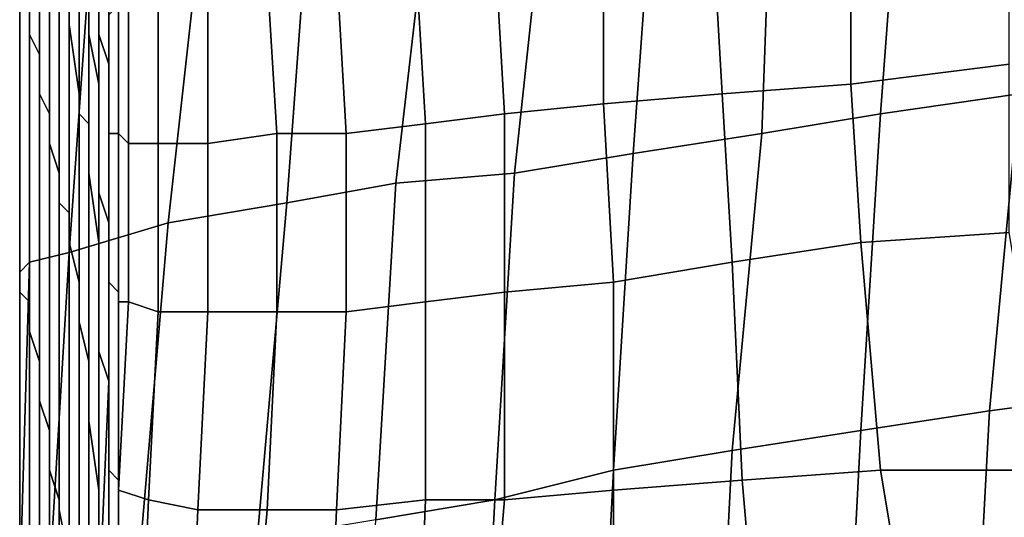
# Model space of a CAD drawing. Extents: x -0.005 to 0.53, y -0.182 to 0.184.
# Drawn here: x -0.003 to 0.007, y 0.159 to 0.164 of the extents above; entities that cross this region are included whole.
import ezdxf

# ---------------------------------------------------------------- set-up
doc = ezdxf.new("R2010")
doc.units = 0
doc.layers.add('PORCELAIN_1', color=7, linetype='CONTINUOUS')

msp = doc.modelspace()

# ---------------------------------------------------------------- linework, layer by layer
at = {"layer": 'PORCELAIN_1'}
for points in [[(-0.0025, 0.1663, 0.4064), (-0.0025, 0.1663, 0.4083), (-0.0025, 0.1638, 0.4082), (-0.0025, 0.1637, 0.4066)], [(-0.0025, 0.1636, 0.4041), (-0.0025, 0.1661, 0.4039), (-0.0025, 0.1663, 0.4064), (-0.0025, 0.1637, 0.4066)], [(-0.0025, 0.1636, 0.4041), (-0.0024, 0.1634, 0.4013), (-0.0024, 0.1661, 0.401), (-0.0025, 0.1661, 0.4039)], [(-0.0024, 0.166, 0.3976), (-0.0024, 0.1661, 0.401), (-0.0024, 0.1634, 0.4013), (-0.0024, 0.163, 0.3979)], [(-0.0024, 0.166, 0.3976), (-0.0024, 0.163, 0.3979), (-0.0023, 0.1628, 0.3941), (-0.0023, 0.1653, 0.3939)], [(-0.0021, 0.1645, 0.3759), (-0.0021, 0.1637, 0.371), (-0.0021, 0.1651, 0.371), (-0.0021, 0.1657, 0.3759)], [(0.0063, 0.1655, 0.4186), (0.0077, 0.1656, 0.4186), (0.0075, 0.163, 0.4187), (0.0061, 0.1628, 0.4187)], [(0.0063, 0.1655, 0.4186), (0.0061, 0.1628, 0.4187), (0.0049, 0.1626, 0.4187), (0.005, 0.1654, 0.4186)], [(0.0049, 0.1626, 0.4187), (0.0036, 0.1624, 0.4187), (0.0038, 0.1652, 0.4186), (0.005, 0.1654, 0.4186)], [(-0.0023, 0.1628, 0.3941), (-0.0023, 0.1625, 0.3899), (-0.0023, 0.1649, 0.3897), (-0.0023, 0.1653, 0.3939)], [(-0.0019, 0.1641, 0.3572), (-0.0019, 0.1636, 0.3538), (-0.0019, 0.1649, 0.3537), (-0.0019, 0.1653, 0.3571)], [(-0.0018, 0.1639, 0.3464), (-0.0018, 0.1636, 0.3448), (-0.0018, 0.1649, 0.3444), (-0.0018, 0.1652, 0.346)], [(0.0027, 0.165, 0.4186), (0.0038, 0.1652, 0.4186), (0.0036, 0.1624, 0.4187), (0.0024, 0.1622, 0.4187)], [(-0.002, 0.1647, 0.366), (-0.0021, 0.1651, 0.371), (-0.0021, 0.1637, 0.371), (-0.002, 0.163, 0.366)], [(0.0012, 0.1621, 0.4187), (0.0015, 0.1647, 0.4186), (0.0027, 0.165, 0.4186), (0.0024, 0.1622, 0.4187)], [(-0.0022, 0.1648, 0.3852), (-0.0023, 0.1649, 0.3897), (-0.0023, 0.1625, 0.3899), (-0.0022, 0.1622, 0.3855)], [(-0.0018, 0.1645, 0.3507), (-0.0019, 0.1649, 0.3537), (-0.0019, 0.1636, 0.3538), (-0.0018, 0.1631, 0.3508)], [(-0.0017, 0.1647, 0.3428), (-0.0018, 0.1649, 0.3444), (-0.0018, 0.1636, 0.3448), (-0.0017, 0.1633, 0.3432)], [(-0.0022, 0.1619, 0.3809), (-0.0022, 0.1644, 0.3806), (-0.0022, 0.1648, 0.3852), (-0.0022, 0.1622, 0.3855)], [(0.0058, 0.1647, 0.3338), (0.0058, 0.1631, 0.3339), (0.0074, 0.1633, 0.3338), (0.0074, 0.1648, 0.3337)], [(-0.002, 0.1647, 0.366), (-0.002, 0.163, 0.366), (-0.002, 0.1628, 0.3613), (-0.002, 0.1644, 0.3613)], [(-0.0017, 0.1647, 0.3428), (-0.0017, 0.1633, 0.3432), (-0.0017, 0.1632, 0.3422), (-0.0017, 0.1645, 0.3418)], [(0.0012, 0.1621, 0.4187), (0.0001, 0.1619, 0.4187), (0.0003, 0.1646, 0.4186), (0.0015, 0.1647, 0.4186)], [(0.0045, 0.163, 0.334), (0.0044, 0.1647, 0.334), (0.0033, 0.1646, 0.3341), (0.0033, 0.1629, 0.3341)], [(0.0058, 0.1631, 0.3339), (0.0058, 0.1647, 0.3338), (0.0044, 0.1647, 0.334), (0.0045, 0.163, 0.334)], [(-0.0008, 0.1644, 0.4186), (0.0003, 0.1646, 0.4186), (0.0001, 0.1619, 0.4187), (-0.0011, 0.1617, 0.4186)], [(0.0033, 0.1629, 0.3341), (0.0033, 0.1646, 0.3341), (0.0022, 0.1645, 0.3342), (0.0023, 0.1628, 0.3342)], [(-0.0022, 0.1619, 0.3809), (-0.0021, 0.1618, 0.3761), (-0.0021, 0.1645, 0.3759), (-0.0022, 0.1644, 0.3806)], [(-0.0021, 0.1637, 0.371), (-0.0021, 0.1645, 0.3759), (-0.0021, 0.1618, 0.3761), (-0.0021, 0.1615, 0.3709)], [(-0.0018, 0.1626, 0.3486), (-0.0018, 0.1641, 0.3484), (-0.0018, 0.1645, 0.3507), (-0.0018, 0.1631, 0.3508)], [(-0.0017, 0.1632, 0.3422), (-0.0017, 0.163, 0.3414), (-0.0017, 0.1643, 0.341), (-0.0017, 0.1645, 0.3418)], [(0.0023, 0.1628, 0.3342), (0.0022, 0.1645, 0.3342), (0.0014, 0.1644, 0.3342), (0.0015, 0.1627, 0.3343)], [(-0.0008, 0.1644, 0.4186), (-0.0011, 0.1617, 0.4186), (-0.0021, 0.1614, 0.418), (-0.0019, 0.1642, 0.4182)], [(-0.002, 0.1628, 0.3613), (-0.0019, 0.1627, 0.3573), (-0.0019, 0.1641, 0.3572), (-0.002, 0.1644, 0.3613)], [(0.0015, 0.1627, 0.3343), (0.0014, 0.1644, 0.3342), (0.0006, 0.1643, 0.3343), (0.0007, 0.1626, 0.3344)], [(-0.0017, 0.1628, 0.3405), (-0.0017, 0.1641, 0.3402), (-0.0017, 0.1643, 0.341), (-0.0017, 0.163, 0.3414)], [(0.0007, 0.1626, 0.3344), (0.0006, 0.1643, 0.3343), (-0.0001, 0.1642, 0.3344), (0, 0.1626, 0.3345)], [(-0.0021, 0.1614, 0.418), (-0.0025, 0.1613, 0.4169), (-0.0025, 0.1641, 0.4171), (-0.0019, 0.1642, 0.4182)], [(-0.0007, 0.1642, 0.3346), (-0.0012, 0.1641, 0.335), (-0.0012, 0.1625, 0.3351), (-0.0007, 0.1625, 0.3347)], [(0, 0.1626, 0.3345), (-0.0001, 0.1642, 0.3344), (-0.0007, 0.1642, 0.3346), (-0.0007, 0.1625, 0.3347)], [(-0.0026, 0.164, 0.4159), (-0.0025, 0.1641, 0.4171), (-0.0025, 0.1613, 0.4169), (-0.0026, 0.1612, 0.4156)], [(-0.0019, 0.1636, 0.3538), (-0.0019, 0.1641, 0.3572), (-0.0019, 0.1627, 0.3573), (-0.0019, 0.1622, 0.3539)], [(-0.0018, 0.1626, 0.3486), (-0.0018, 0.1624, 0.3467), (-0.0018, 0.1639, 0.3464), (-0.0018, 0.1641, 0.3484)], [(-0.0017, 0.164, 0.3393), (-0.0017, 0.1641, 0.3402), (-0.0017, 0.1628, 0.3405), (-0.0017, 0.1627, 0.3397)], [(-0.0015, 0.1625, 0.3356), (-0.0015, 0.1641, 0.3355), (-0.0016, 0.164, 0.3361), (-0.0016, 0.1626, 0.3363)], [(-0.0015, 0.1625, 0.3356), (-0.0012, 0.1625, 0.3351), (-0.0012, 0.1641, 0.335), (-0.0015, 0.1641, 0.3355)], [(-0.0026, 0.1611, 0.4143), (-0.0026, 0.161, 0.4129), (-0.0026, 0.1639, 0.4131), (-0.0026, 0.164, 0.4145)], [(-0.0026, 0.164, 0.4159), (-0.0026, 0.1612, 0.4156), (-0.0026, 0.1611, 0.4143), (-0.0026, 0.164, 0.4145)], [(-0.0017, 0.1626, 0.3389), (-0.0017, 0.1638, 0.3386), (-0.0017, 0.164, 0.3393), (-0.0017, 0.1627, 0.3397)], [(-0.0016, 0.164, 0.3361), (-0.0016, 0.1639, 0.3367), (-0.0016, 0.1626, 0.3369), (-0.0016, 0.1626, 0.3363)], [(-0.0025, 0.1639, 0.4116), (-0.0026, 0.1639, 0.4131), (-0.0026, 0.161, 0.4129), (-0.0025, 0.1609, 0.4115)], [(-0.0025, 0.1638, 0.4082), (-0.0025, 0.1639, 0.41), (-0.0025, 0.1608, 0.41), (-0.0025, 0.1608, 0.4083)], [(-0.0025, 0.1639, 0.4116), (-0.0025, 0.1609, 0.4115), (-0.0025, 0.1608, 0.41), (-0.0025, 0.1639, 0.41)], [(-0.0018, 0.1636, 0.3448), (-0.0018, 0.1639, 0.3464), (-0.0018, 0.1624, 0.3467), (-0.0018, 0.162, 0.3451)], [(-0.0017, 0.1626, 0.3375), (-0.0016, 0.1626, 0.3369), (-0.0016, 0.1639, 0.3367), (-0.0017, 0.1638, 0.3373)], [(-0.0025, 0.1607, 0.4066), (-0.0025, 0.1637, 0.4066), (-0.0025, 0.1638, 0.4082), (-0.0025, 0.1608, 0.4083)], [(-0.0017, 0.1638, 0.3379), (-0.0017, 0.1638, 0.3386), (-0.0017, 0.1626, 0.3389), (-0.0017, 0.1626, 0.3382)], [(-0.0017, 0.1626, 0.3375), (-0.0017, 0.1638, 0.3373), (-0.0017, 0.1638, 0.3379), (-0.0017, 0.1626, 0.3382)], [(-0.0025, 0.1607, 0.4066), (-0.0025, 0.1606, 0.4045), (-0.0025, 0.1636, 0.4041), (-0.0025, 0.1637, 0.4066)], [(-0.0021, 0.1637, 0.371), (-0.0021, 0.1615, 0.3709), (-0.002, 0.1611, 0.3659), (-0.002, 0.163, 0.366)], [(-0.0024, 0.1634, 0.4013), (-0.0025, 0.1636, 0.4041), (-0.0025, 0.1606, 0.4045), (-0.0024, 0.1603, 0.4016)], [(-0.0018, 0.1615, 0.3509), (-0.0018, 0.1631, 0.3508), (-0.0019, 0.1636, 0.3538), (-0.0019, 0.1622, 0.3539)], [(-0.0018, 0.1636, 0.3448), (-0.0018, 0.162, 0.3451), (-0.0017, 0.1617, 0.3436), (-0.0017, 0.1633, 0.3432)], [(-0.0024, 0.1634, 0.4013), (-0.0024, 0.1603, 0.4016), (-0.0024, 0.1599, 0.3981), (-0.0024, 0.163, 0.3979)], [(-0.0017, 0.1617, 0.3436), (-0.0017, 0.1616, 0.3426), (-0.0017, 0.1632, 0.3422), (-0.0017, 0.1633, 0.3432)], [(0.0074, 0.1616, 0.3338), (0.0074, 0.1633, 0.3338), (0.0058, 0.1631, 0.3339), (0.0059, 0.1615, 0.334)], [(0.0075, 0.163, 0.4187), (0.0089, 0.1633, 0.4187), (0.0087, 0.16, 0.4187), (0.0072, 0.1598, 0.4187)], [(-0.0017, 0.163, 0.3414), (-0.0017, 0.1632, 0.3422), (-0.0017, 0.1616, 0.3426), (-0.0017, 0.1615, 0.3417)], [(-0.0018, 0.1615, 0.3509), (-0.0018, 0.1611, 0.3488), (-0.0018, 0.1626, 0.3486), (-0.0018, 0.1631, 0.3508)], [(0.0046, 0.1613, 0.3341), (0.0059, 0.1615, 0.334), (0.0058, 0.1631, 0.3339), (0.0045, 0.163, 0.334)], [(-0.0024, 0.1599, 0.3981), (-0.0023, 0.1596, 0.3943), (-0.0023, 0.1628, 0.3941), (-0.0024, 0.163, 0.3979)], [(-0.002, 0.1611, 0.3659), (-0.002, 0.1607, 0.3613), (-0.002, 0.1628, 0.3613), (-0.002, 0.163, 0.366)], [(-0.0017, 0.1613, 0.3408), (-0.0017, 0.1628, 0.3405), (-0.0017, 0.163, 0.3414), (-0.0017, 0.1615, 0.3417)], [(0.0034, 0.1611, 0.3342), (0.0046, 0.1613, 0.3341), (0.0045, 0.163, 0.334), (0.0033, 0.1629, 0.3341)], [(0.0075, 0.163, 0.4187), (0.0072, 0.1598, 0.4187), (0.0059, 0.1596, 0.4187), (0.0061, 0.1628, 0.4187)], [(0.0023, 0.161, 0.3343), (0.0034, 0.1611, 0.3342), (0.0033, 0.1629, 0.3341), (0.0023, 0.1628, 0.3342)], [(-0.0023, 0.1625, 0.3899), (-0.0023, 0.1628, 0.3941), (-0.0023, 0.1596, 0.3943), (-0.0023, 0.1592, 0.3902)], [(-0.0019, 0.1627, 0.3573), (-0.002, 0.1628, 0.3613), (-0.002, 0.1607, 0.3613), (-0.0019, 0.1603, 0.3574)], [(-0.0017, 0.1627, 0.3397), (-0.0017, 0.1628, 0.3405), (-0.0017, 0.1613, 0.3408), (-0.0017, 0.1612, 0.34)], [(0.0015, 0.1609, 0.3344), (0.0023, 0.161, 0.3343), (0.0023, 0.1628, 0.3342), (0.0015, 0.1627, 0.3343)], [(0.0059, 0.1596, 0.4187), (0.0046, 0.1594, 0.4187), (0.0049, 0.1626, 0.4187), (0.0061, 0.1628, 0.4187)], [(-0.0019, 0.1597, 0.354), (-0.0019, 0.1622, 0.3539), (-0.0019, 0.1627, 0.3573), (-0.0019, 0.1603, 0.3574)], [(-0.0017, 0.1612, 0.3392), (-0.0017, 0.1626, 0.3389), (-0.0017, 0.1627, 0.3397), (-0.0017, 0.1612, 0.34)], [(0.0007, 0.1608, 0.3345), (0.0015, 0.1609, 0.3344), (0.0015, 0.1627, 0.3343), (0.0007, 0.1626, 0.3344)], [(-0.0018, 0.1624, 0.3467), (-0.0018, 0.1626, 0.3486), (-0.0018, 0.1611, 0.3488), (-0.0018, 0.1607, 0.3471)], [(-0.0016, 0.1626, 0.3369), (-0.0017, 0.1626, 0.3375), (-0.0017, 0.1611, 0.3378), (-0.0016, 0.161, 0.3371)], [(-0.0017, 0.1626, 0.3382), (-0.0017, 0.1626, 0.3389), (-0.0017, 0.1612, 0.3392), (-0.0017, 0.1611, 0.3385)], [(-0.0017, 0.1611, 0.3378), (-0.0017, 0.1626, 0.3375), (-0.0017, 0.1626, 0.3382), (-0.0017, 0.1611, 0.3385)], [(-0.0016, 0.1609, 0.3365), (-0.0016, 0.1626, 0.3363), (-0.0016, 0.1626, 0.3369), (-0.0016, 0.161, 0.3371)], [(-0.0016, 0.1609, 0.3365), (-0.0015, 0.1609, 0.3358), (-0.0015, 0.1625, 0.3356), (-0.0016, 0.1626, 0.3363)], [(-0.0007, 0.1608, 0.3348), (0, 0.1608, 0.3346), (0, 0.1626, 0.3345), (-0.0007, 0.1625, 0.3347)], [(0, 0.1608, 0.3346), (0.0007, 0.1608, 0.3345), (0.0007, 0.1626, 0.3344), (0, 0.1626, 0.3345)], [(0.0036, 0.1624, 0.4187), (0.0049, 0.1626, 0.4187), (0.0046, 0.1594, 0.4187), (0.0034, 0.1592, 0.4187)], [(-0.0022, 0.1589, 0.3858), (-0.0022, 0.1622, 0.3855), (-0.0023, 0.1625, 0.3899), (-0.0023, 0.1592, 0.3902)], [(-0.0012, 0.1625, 0.3351), (-0.0015, 0.1625, 0.3356), (-0.0015, 0.1609, 0.3358), (-0.0012, 0.1608, 0.3352)], [(-0.0007, 0.1608, 0.3348), (-0.0007, 0.1625, 0.3347), (-0.0012, 0.1625, 0.3351), (-0.0012, 0.1608, 0.3352)], [(-0.0018, 0.1624, 0.3467), (-0.0018, 0.1607, 0.3471), (-0.0018, 0.1604, 0.3455), (-0.0018, 0.162, 0.3451)], [(0.0022, 0.1589, 0.4187), (0.0024, 0.1622, 0.4187), (0.0036, 0.1624, 0.4187), (0.0034, 0.1592, 0.4187)], [(-0.0022, 0.1589, 0.3858), (-0.0022, 0.1588, 0.3812), (-0.0022, 0.1619, 0.3809), (-0.0022, 0.1622, 0.3855)], [(-0.0019, 0.1597, 0.354), (-0.0018, 0.159, 0.3509), (-0.0018, 0.1615, 0.3509), (-0.0019, 0.1622, 0.3539)], [(0.0022, 0.1589, 0.4187), (0.001, 0.1587, 0.4187), (0.0012, 0.1621, 0.4187), (0.0024, 0.1622, 0.4187)], [(0.0001, 0.1619, 0.4187), (0.0012, 0.1621, 0.4187), (0.001, 0.1587, 0.4187), (-0.0002, 0.1585, 0.4187)], [(-0.0018, 0.1604, 0.3455), (-0.0017, 0.1601, 0.3439), (-0.0017, 0.1617, 0.3436), (-0.0018, 0.162, 0.3451)], [(-0.0021, 0.1618, 0.3761), (-0.0022, 0.1619, 0.3809), (-0.0022, 0.1588, 0.3812), (-0.0021, 0.1583, 0.3763)], [(0.0001, 0.1619, 0.4187), (-0.0002, 0.1585, 0.4187), (-0.0014, 0.1582, 0.4186), (-0.0011, 0.1617, 0.4186)], [(-0.0021, 0.1618, 0.3761), (-0.0021, 0.1583, 0.3763), (-0.0021, 0.158, 0.371), (-0.0021, 0.1615, 0.3709)], [(-0.0014, 0.1582, 0.4186), (-0.0023, 0.1581, 0.4179), (-0.0021, 0.1614, 0.418), (-0.0011, 0.1617, 0.4186)], [(-0.0017, 0.1616, 0.3426), (-0.0017, 0.1617, 0.3436), (-0.0017, 0.1601, 0.3439), (-0.0017, 0.16, 0.343)], [(-0.0017, 0.1615, 0.3417), (-0.0017, 0.1616, 0.3426), (-0.0017, 0.16, 0.343), (-0.0017, 0.1598, 0.3421)], [(0.0061, 0.1592, 0.3341), (0.0078, 0.1592, 0.3339), (0.0074, 0.1616, 0.3338), (0.0059, 0.1615, 0.334)], [(-0.0021, 0.158, 0.371), (-0.002, 0.1578, 0.366), (-0.002, 0.1611, 0.3659), (-0.0021, 0.1615, 0.3709)], [(-0.0018, 0.1611, 0.3488), (-0.0018, 0.1615, 0.3509), (-0.0018, 0.159, 0.3509), (-0.0018, 0.1586, 0.3489)], [(-0.0017, 0.1596, 0.3412), (-0.0017, 0.1613, 0.3408), (-0.0017, 0.1615, 0.3417), (-0.0017, 0.1598, 0.3421)], [(0.0046, 0.1613, 0.3341), (0.0047, 0.1591, 0.3342), (0.0061, 0.1592, 0.3341), (0.0059, 0.1615, 0.334)], [(-0.0025, 0.1613, 0.4169), (-0.0021, 0.1614, 0.418), (-0.0023, 0.1581, 0.4179), (-0.0026, 0.158, 0.4167)], [(-0.0025, 0.1613, 0.4169), (-0.0026, 0.158, 0.4167), (-0.0026, 0.1579, 0.4155), (-0.0026, 0.1612, 0.4156)], [(-0.0017, 0.1612, 0.34), (-0.0017, 0.1613, 0.3408), (-0.0017, 0.1596, 0.3412), (-0.0017, 0.1595, 0.3404)], [(0.0047, 0.1591, 0.3342), (0.0046, 0.1613, 0.3341), (0.0034, 0.1611, 0.3342), (0.0034, 0.159, 0.3343)], [(-0.0026, 0.1579, 0.4155), (-0.0026, 0.1578, 0.4142), (-0.0026, 0.1611, 0.4143), (-0.0026, 0.1612, 0.4156)], [(-0.0017, 0.1611, 0.3385), (-0.0017, 0.1612, 0.3392), (-0.0017, 0.1594, 0.3396), (-0.0017, 0.1593, 0.3389)], [(-0.0017, 0.1594, 0.3396), (-0.0017, 0.1612, 0.3392), (-0.0017, 0.1612, 0.34), (-0.0017, 0.1595, 0.3404)], [(-0.0026, 0.161, 0.4129), (-0.0026, 0.1611, 0.4143), (-0.0026, 0.1578, 0.4142), (-0.0026, 0.1577, 0.4129)], [(-0.002, 0.1607, 0.3613), (-0.002, 0.1611, 0.3659), (-0.002, 0.1578, 0.366), (-0.002, 0.1573, 0.3615)], [(-0.0018, 0.1611, 0.3488), (-0.0018, 0.1586, 0.3489), (-0.0018, 0.1583, 0.3473), (-0.0018, 0.1607, 0.3471)], [(-0.0016, 0.161, 0.3371), (-0.0017, 0.1611, 0.3378), (-0.0017, 0.1592, 0.3381), (-0.0016, 0.1591, 0.3374)], [(-0.0017, 0.1592, 0.3381), (-0.0017, 0.1611, 0.3378), (-0.0017, 0.1611, 0.3385), (-0.0017, 0.1593, 0.3389)], [(0.0034, 0.159, 0.3343), (0.0034, 0.1611, 0.3342), (0.0023, 0.161, 0.3343), (0.0023, 0.1589, 0.3344)], [(-0.0026, 0.161, 0.4129), (-0.0026, 0.1577, 0.4129), (-0.0025, 0.1577, 0.4115), (-0.0025, 0.1609, 0.4115)], [(-0.0016, 0.159, 0.3367), (-0.0016, 0.1609, 0.3365), (-0.0016, 0.161, 0.3371), (-0.0016, 0.1591, 0.3374)], [(0.0023, 0.1589, 0.3344), (0.0023, 0.161, 0.3343), (0.0015, 0.1609, 0.3344), (0.0015, 0.1589, 0.3345)], [(-0.0025, 0.1608, 0.41), (-0.0025, 0.1609, 0.4115), (-0.0025, 0.1577, 0.4115), (-0.0025, 0.1576, 0.41)], [(-0.0015, 0.1609, 0.3358), (-0.0016, 0.1609, 0.3365), (-0.0016, 0.159, 0.3367), (-0.0016, 0.159, 0.336)], [(-0.0013, 0.1589, 0.3354), (-0.0012, 0.1608, 0.3352), (-0.0015, 0.1609, 0.3358), (-0.0016, 0.159, 0.336)], [(0.0015, 0.1589, 0.3345), (0.0015, 0.1609, 0.3344), (0.0007, 0.1608, 0.3345), (0.0006, 0.1588, 0.3346)], [(-0.0025, 0.1575, 0.4084), (-0.0025, 0.1608, 0.4083), (-0.0025, 0.1608, 0.41), (-0.0025, 0.1576, 0.41)], [(-0.0025, 0.1575, 0.4084), (-0.0025, 0.1574, 0.4067), (-0.0025, 0.1607, 0.4066), (-0.0025, 0.1608, 0.4083)], [(-0.0013, 0.1589, 0.3354), (-0.0008, 0.1588, 0.3349), (-0.0007, 0.1608, 0.3348), (-0.0012, 0.1608, 0.3352)], [(0, 0.1608, 0.3346), (-0.0007, 0.1608, 0.3348), (-0.0008, 0.1588, 0.3349), (-0.0001, 0.1588, 0.3347)], [(0.0006, 0.1588, 0.3346), (0.0007, 0.1608, 0.3345), (0, 0.1608, 0.3346), (-0.0001, 0.1588, 0.3347)], [(-0.0025, 0.1606, 0.4045), (-0.0025, 0.1607, 0.4066), (-0.0025, 0.1574, 0.4067), (-0.0025, 0.1572, 0.4047)], [(-0.0019, 0.157, 0.3575), (-0.0019, 0.1603, 0.3574), (-0.002, 0.1607, 0.3613), (-0.002, 0.1573, 0.3615)], [(-0.0018, 0.1583, 0.3473), (-0.0018, 0.158, 0.3458), (-0.0018, 0.1604, 0.3455), (-0.0018, 0.1607, 0.3471)], [(-0.0025, 0.1606, 0.4045), (-0.0025, 0.1572, 0.4047), (-0.0024, 0.1568, 0.4018), (-0.0024, 0.1603, 0.4016)], [(-0.0017, 0.1601, 0.3439), (-0.0018, 0.1604, 0.3455), (-0.0018, 0.158, 0.3458), (-0.0018, 0.1578, 0.3444)], [(-0.0024, 0.1568, 0.4018), (-0.0024, 0.1563, 0.3983), (-0.0024, 0.1599, 0.3981), (-0.0024, 0.1603, 0.4016)], [(-0.0019, 0.157, 0.3575), (-0.0019, 0.1566, 0.354), (-0.0019, 0.1597, 0.354), (-0.0019, 0.1603, 0.3574)], [(-0.0017, 0.1601, 0.3439), (-0.0018, 0.1578, 0.3444), (-0.0017, 0.1577, 0.3434), (-0.0017, 0.16, 0.343)], [(-0.0017, 0.1598, 0.3421), (-0.0017, 0.16, 0.343), (-0.0017, 0.1577, 0.3434), (-0.0017, 0.1575, 0.3425)], [(0.0087, 0.16, 0.4187), (0.0084, 0.1563, 0.4188), (0.007, 0.1561, 0.4188), (0.0072, 0.1598, 0.4187)], [(-0.0023, 0.1596, 0.3943), (-0.0024, 0.1599, 0.3981), (-0.0024, 0.1563, 0.3983), (-0.0023, 0.1559, 0.3945)], [(-0.0017, 0.1574, 0.3417), (-0.0017, 0.1596, 0.3412), (-0.0017, 0.1598, 0.3421), (-0.0017, 0.1575, 0.3425)], [(0.007, 0.1561, 0.4188), (0.0057, 0.1558, 0.4188), (0.0059, 0.1596, 0.4187), (0.0072, 0.1598, 0.4187)], [(-0.0018, 0.159, 0.3509), (-0.0019, 0.1597, 0.354), (-0.0019, 0.1566, 0.354), (-0.0018, 0.1561, 0.3508)], [(-0.0023, 0.1555, 0.3904), (-0.0023, 0.1592, 0.3902), (-0.0023, 0.1596, 0.3943), (-0.0023, 0.1559, 0.3945)], [(-0.0017, 0.1595, 0.3404), (-0.0017, 0.1596, 0.3412), (-0.0017, 0.1574, 0.3417), (-0.0017, 0.1572, 0.3408)], [(0.0046, 0.1594, 0.4187), (0.0059, 0.1596, 0.4187), (0.0057, 0.1558, 0.4188), (0.0044, 0.1555, 0.4188)], [(-0.0017, 0.1571, 0.34), (-0.0017, 0.1594, 0.3396), (-0.0017, 0.1595, 0.3404), (-0.0017, 0.1572, 0.3408)], [(-0.0017, 0.1593, 0.3389), (-0.0017, 0.1594, 0.3396), (-0.0017, 0.1571, 0.34), (-0.0017, 0.157, 0.3392)], [(0.0032, 0.1553, 0.4188), (0.0034, 0.1592, 0.4187), (0.0046, 0.1594, 0.4187), (0.0044, 0.1555, 0.4188)], [(-0.0017, 0.1569, 0.3385), (-0.0017, 0.1592, 0.3381), (-0.0017, 0.1593, 0.3389), (-0.0017, 0.157, 0.3392)], [(-0.0023, 0.1555, 0.3904), (-0.0022, 0.1552, 0.386), (-0.0022, 0.1589, 0.3858), (-0.0023, 0.1592, 0.3902)], [(-0.0016, 0.1591, 0.3374), (-0.0017, 0.1592, 0.3381), (-0.0017, 0.1569, 0.3385), (-0.0016, 0.1568, 0.3377)], [(0.0032, 0.1553, 0.4188), (0.002, 0.1551, 0.4188), (0.0022, 0.1589, 0.4187), (0.0034, 0.1592, 0.4187)], [(0.0065, 0.1568, 0.3342), (0.0061, 0.1592, 0.3341), (0.0047, 0.1591, 0.3342), (0.0049, 0.1568, 0.3343)], [(0.0061, 0.1592, 0.3341), (0.0065, 0.1568, 0.3342), (0.0083, 0.1567, 0.334), (0.0078, 0.1592, 0.3339)], [(-0.0016, 0.1567, 0.337), (-0.0016, 0.159, 0.3367), (-0.0016, 0.1591, 0.3374), (-0.0016, 0.1568, 0.3377)], [(0.0034, 0.1568, 0.3344), (0.0049, 0.1568, 0.3343), (0.0047, 0.1591, 0.3342), (0.0034, 0.159, 0.3343)], [(-0.0018, 0.159, 0.3509), (-0.0018, 0.1561, 0.3508), (-0.0018, 0.1558, 0.349), (-0.0018, 0.1586, 0.3489)], [(-0.0016, 0.159, 0.336), (-0.0016, 0.159, 0.3367), (-0.0016, 0.1567, 0.337), (-0.0016, 0.1567, 0.3363)], [(-0.0014, 0.1566, 0.3357), (-0.0013, 0.1589, 0.3354), (-0.0016, 0.159, 0.336), (-0.0016, 0.1567, 0.3363)], [(0.0021, 0.1566, 0.3346), (0.0034, 0.1568, 0.3344), (0.0034, 0.159, 0.3343), (0.0023, 0.1589, 0.3344)], [(-0.0022, 0.1588, 0.3812), (-0.0022, 0.1589, 0.3858), (-0.0022, 0.1552, 0.386), (-0.0022, 0.1551, 0.3814)], [(-0.0008, 0.1588, 0.3349), (-0.0013, 0.1589, 0.3354), (-0.0014, 0.1566, 0.3357), (-0.0009, 0.1565, 0.3352)], [(0.0005, 0.1564, 0.3347), (0.0014, 0.1564, 0.3346), (0.0015, 0.1589, 0.3345), (0.0006, 0.1588, 0.3346)], [(0.001, 0.1587, 0.4187), (0.0022, 0.1589, 0.4187), (0.002, 0.1551, 0.4188), (0.0008, 0.1549, 0.4188)], [(0.0014, 0.1564, 0.3346), (0.0021, 0.1566, 0.3346), (0.0023, 0.1589, 0.3344), (0.0015, 0.1589, 0.3345)], [(-0.0022, 0.1588, 0.3812), (-0.0022, 0.1551, 0.3814), (-0.0021, 0.1546, 0.3764), (-0.0021, 0.1583, 0.3763)], [(-0.0003, 0.1565, 0.3348), (-0.0001, 0.1588, 0.3347), (-0.0008, 0.1588, 0.3349), (-0.0009, 0.1565, 0.3352)], [(-0.0003, 0.1565, 0.3348), (0.0005, 0.1564, 0.3347), (0.0006, 0.1588, 0.3346), (-0.0001, 0.1588, 0.3347)]]:
    msp.add_3dface(points, dxfattribs=at)

doc.saveas('drawing.dxf')
